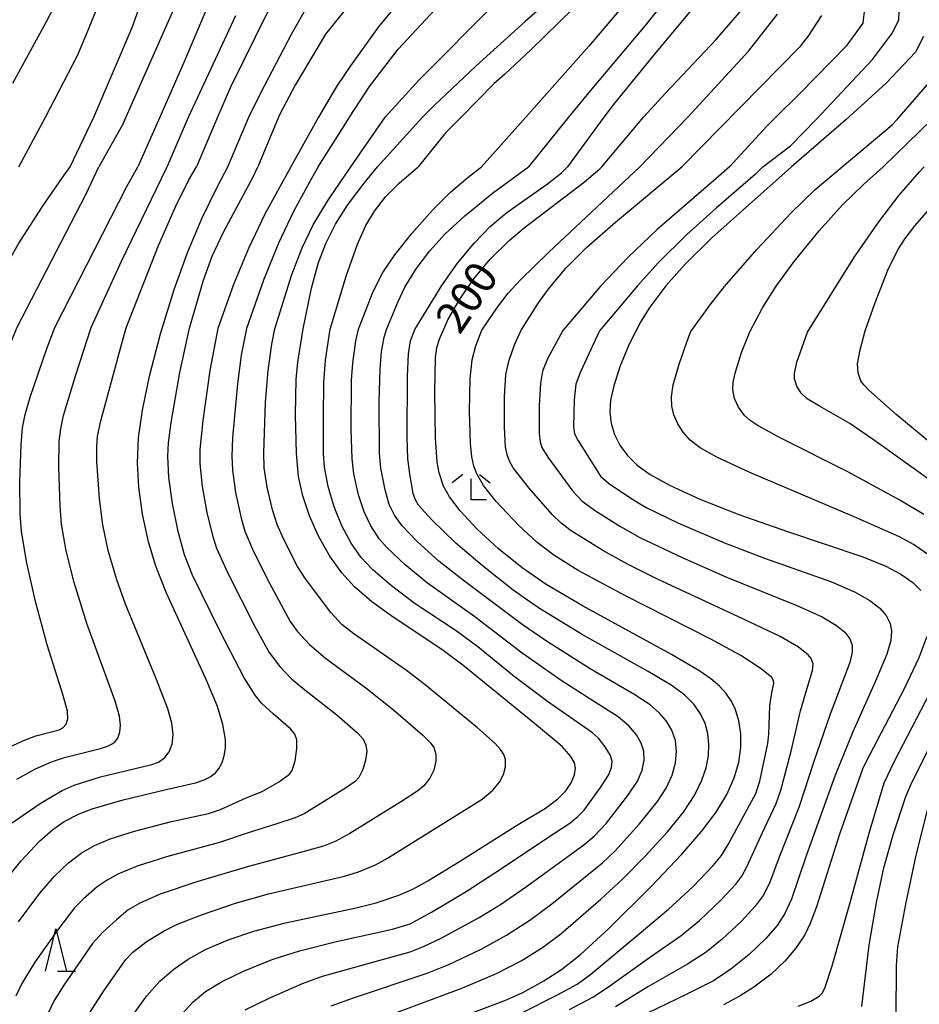
# Model space of a CAD drawing. Extents: x -22000 to -20000, y 93000 to 94500.
# Drawn here: x -21310 to -21203, y 93274 to 93390 of the extents above; entities that cross this region are included whole.
import ezdxf

# ---------------------------------------------------------------- set-up
doc = ezdxf.new("R2010")
doc.units = 0
for name, color, linetype in [('6332000', 2, 'Continuous'), ('6333000', 2, 'Continuous'), ('7101000', 4, 'Continuous'), ('7102000', 2, 'Continuous')]:
    doc.layers.add(name, color=color, linetype=linetype)
doc.styles.add('Dm_Anotation', font='txt.shx', dxfattribs={"bigfont": 'PSCDM.shx'})

# ---------------------------------------------------------------- blocks, each defined once
blk = doc.blocks.new('633200')
at = {"layer": '6332000'}
for points in [[(-0.5, -1), (0, 1), (0.5, -1)], [(0.08, -1), (0.92, -1)]]:
    blk.add_lwpolyline(points, dxfattribs=at)
blk = doc.blocks.new('633300')
at = {"layer": '6333000'}
for points in [[(-0.4, 0.6), (-0.9, 0.2)], [(0.4, 0.6), (0.9, 0.2)], [(0.72, -0.6), (0, -0.6), (0, 0.4)]]:
    blk.add_lwpolyline(points, dxfattribs=at)

msp = doc.modelspace()

# ---------------------------------------------------------------- linework, layer by layer
at = {"layer": '7101000', "flags": 128}
for points in [[(-21303.7, 93372.92), (-21300.91, 93378.82), (-21296.38, 93389.42), (-21292.17, 93401.16), (-21289.96, 93408.15), (-21289.85, 93410.35), (-21290.42, 93413.62), (-21290.89, 93417.88), (-21290.72, 93422.45), (-21290.91, 93425.49), (-21291.77, 93426.87), (-21293.31, 93427.92), (-21296.59, 93429.22), (-21302.36, 93431.15), (-21306.49, 93432.37), (-21308.51, 93432.75), (-21311.12, 93433.23)], [(-21285.04, 93372.92), (-21282.58, 93378.82), (-21281.14, 93381.69), (-21277.53, 93388.65), (-21274.53, 93393.95)], [(-21246.07, 93393.45), (-21249.88, 93390.14), (-21255.65, 93384.87), (-21260.64, 93380.18), (-21262.01, 93378.82), (-21267.32, 93372.92)], [(-21240.8, 93372.92), (-21235.87, 93378.82), (-21233.21, 93381.7), (-21227.3, 93387.98), (-21223.5, 93392.38)], [(-21202.76, 93388.35), (-21203.7, 93386.51)], [(-21203.7, 93386.51), (-21207.14, 93382.82), (-21211.9, 93378.54), (-21218.35, 93372.92)], [(-21312.51, 93359.12), (-21309.8, 93363.81), (-21306.99, 93368.25), (-21304.61, 93371.68), (-21303.7, 93372.92)], [(-21312.14, 93287.56), (-21309.5, 93290.8), (-21307.31, 93293.15), (-21305.75, 93294.53), (-21304.4, 93295.47), (-21302.65, 93296.37), (-21301.1, 93296.97), (-21297.42, 93298.04), (-21292.36, 93299.26), (-21288.88, 93300.05), (-21287.85, 93300.39), (-21287.12, 93300.76), (-21286.52, 93301.22), (-21286.06, 93301.77), (-21285.7, 93302.44), (-21285.46, 93303.22), (-21285.34, 93304.13), (-21285.34, 93305.16), (-21285.62, 93306.94), (-21286.27, 93309.05), (-21287.62, 93312.27), (-21292.32, 93322.49), (-21293.58, 93325.66), (-21294.45, 93328.57), (-21295.14, 93331.85), (-21295.58, 93335.01), (-21295.73, 93337.88), (-21295.6, 93340.85), (-21295.15, 93344.13), (-21294.32, 93348.17), (-21293, 93353.19), (-21291.39, 93358.43), (-21289.79, 93362.87), (-21288.08, 93366.9), (-21286.27, 93370.6), (-21285.04, 93372.92)], [(-21244.48, 93303.17), (-21245.51, 93304.32), (-21248.77, 93307.07), (-21257.23, 93313.98), (-21259.58, 93315.71), (-21265.76, 93319.84), (-21268, 93321.47), (-21270.05, 93323.24), (-21271.55, 93324.88), (-21272.96, 93326.85), (-21274.3, 93329.23), (-21275.4, 93331.65), (-21276.19, 93334.02), (-21276.68, 93336.27), (-21276.94, 93339.03), (-21277.03, 93343.6), (-21276.95, 93347.77), (-21276.78, 93349.81), (-21276.13, 93353.78), (-21275.14, 93358.58), (-21274.3, 93361.61), (-21273.4, 93363.96), (-21272.3, 93366.16), (-21270.87, 93368.41), (-21268.9, 93370.99), (-21267.32, 93372.92)], [(-21251.78, 93364.21), (-21249.98, 93365.73), (-21242.83, 93371.16), (-21241.02, 93372.71), (-21240.8, 93372.92)], [(-21218.35, 93372.92), (-21227.78, 93364.52), (-21230.92, 93361.43), (-21233.21, 93358.86), (-21235.1, 93356.33), (-21236.17, 93354.63), (-21237.53, 93352.01), (-21238.62, 93349.37), (-21239.39, 93347.01), (-21239.76, 93345.31), (-21239.85, 93343.91), (-21239.69, 93342.58), (-21239.29, 93341.27), (-21238.65, 93339.98), (-21237.77, 93338.76), (-21236.61, 93337.62), (-21235.06, 93336.52), (-21232.81, 93335.28), (-21229.19, 93333.62), (-21224.58, 93331.79), (-21218.83, 93329.78), (-21209.9, 93326.78), (-21207.19, 93325.68), (-21205.41, 93324.72), (-21204.02, 93323.73), (-21203.04, 93322.78)], [(-21259.91, 93271.4), (-21252.29, 93274.29), (-21250.15, 93275.24), (-21247.65, 93276.59), (-21245.55, 93277.96), (-21243.33, 93279.71), (-21240.01, 93282.77), (-21234.98, 93287.76), (-21231.32, 93291.59), (-21228.99, 93294.27), (-21227.27, 93296.58), (-21226, 93298.67), (-21225.13, 93300.62), (-21224.59, 93302.46), (-21224.34, 93304.2), (-21224.34, 93305.84), (-21224.57, 93307.39), (-21225.04, 93308.83), (-21225.5, 93309.74), (-21226.1, 93310.6), (-21226.88, 93311.46), (-21227.89, 93312.34), (-21229.2, 93313.27), (-21232.55, 93315.24), (-21243.02, 93320.94), (-21247.37, 93323.52), (-21250.21, 93325.49), (-21253.01, 93327.74), (-21255.53, 93330.04), (-21257.56, 93332.21), (-21258.83, 93333.88), (-21259.52, 93335.16), (-21260.05, 93336.74), (-21260.28, 93337.97), (-21260.48, 93340.87), (-21260.55, 93346.32), (-21260.47, 93350.36), (-21260.33, 93351.54), (-21260.02, 93352.56), (-21259.01, 93354.81), (-21257.61, 93357.28), (-21255.96, 93359.67), (-21254.01, 93362.01), (-21251.78, 93364.21)], [(-21202.33, 93317.37), (-21203.29, 93314.84), (-21205.06, 93311.09), (-21209.57, 93302.49), (-21209.95, 93301.66), (-21212.66, 93293.98), (-21215.4, 93285.38), (-21216.15, 93283.37), (-21216.8, 93282.05), (-21217.87, 93280.41), (-21219.16, 93278.92), (-21220.77, 93277.41), (-21222.81, 93275.85), (-21224.45, 93274.81), (-21226.41, 93273.76)], [(-21296.1, 93272.81), (-21294.63, 93274.81), (-21293.08, 93276.55), (-21291.45, 93277.99), (-21289.75, 93279.18), (-21287.67, 93280.31), (-21285, 93281.47), (-21281.97, 93282.5), (-21278.22, 93283.47), (-21269.86, 93285.25), (-21267.49, 93285.83), (-21264.8, 93286.74), (-21263.15, 93287.46), (-21261.37, 93288.42), (-21257.63, 93290.74), (-21250.88, 93294.98), (-21247.48, 93297.05), (-21246, 93298.15), (-21245.07, 93299.08), (-21244.41, 93300.03), (-21244.02, 93300.97), (-21243.91, 93301.78), (-21244.03, 93302.4), (-21244.48, 93303.17)]]:
    msp.add_lwpolyline(points, dxfattribs=at)
at = {"layer": '7102000', "flags": 128}
for points in [[(-21309.76, 93372.92), (-21306.61, 93378.82), (-21302.83, 93386.12), (-21301.83, 93388.45), (-21300.75, 93391.17), (-21298.98, 93395.48), (-21297.37, 93399.95), (-21296.12, 93404.2), (-21295.38, 93407.98), (-21295.2, 93411.87), (-21295.38, 93415.63), (-21295.34, 93417.92), (-21295.12, 93419.76), (-21294.89, 93422.17), (-21295.12, 93423.86), (-21295.87, 93424.66), (-21296.82, 93425.34), (-21297.77, 93425.94), (-21298.68, 93426.47), (-21301.26, 93427.5), (-21305.68, 93428.99), (-21310.81, 93430.19)], [(-21310.26, 93425.26), (-21305.58, 93423.88), (-21302.92, 93422.72), (-21301.42, 93421.83), (-21300.68, 93421.09), (-21300.26, 93420.11), (-21300.15, 93418.53), (-21300.35, 93416.09), (-21300.58, 93413.18), (-21300.75, 93410.33), (-21300.81, 93408.78), (-21300.86, 93407.68), (-21301.04, 93406.09), (-21301.41, 93404.07), (-21302.16, 93401.3), (-21303.77, 93396.59), (-21305.44, 93392.22), (-21306.58, 93390.01), (-21310.53, 93382.81)], [(-21284.55, 93398.81), (-21290.37, 93385), (-21293.08, 93378.82), (-21295.7, 93372.92)], [(-21267.6, 93395.97), (-21273.48, 93388.62), (-21277.09, 93382.61), (-21278.84, 93379.26), (-21279.05, 93378.82), (-21281.49, 93372.92)], [(-21261.98, 93395.89), (-21267.25, 93389.48), (-21270.52, 93384.9), (-21272.11, 93382.55), (-21272.72, 93381.59), (-21274.3, 93378.82), (-21277.61, 93372.92)], [(-21231.69, 93394.68), (-21235.67, 93389.67), (-21241.97, 93382.15), (-21244.74, 93378.82), (-21249.46, 93372.92)], [(-21290.89, 93392.94), (-21297.11, 93378.82), (-21297.52, 93377.92), (-21300.29, 93372.92)], [(-21237.21, 93393.31), (-21242.34, 93387.23), (-21249.79, 93378.82), (-21255.05, 93372.92)], [(-21229.03, 93392.94), (-21234.4, 93386.46), (-21239.3, 93380.48), (-21240.55, 93378.82), (-21244.84, 93372.92)], [(-21274.36, 93372.92), (-21270.81, 93378.55), (-21270.65, 93378.82), (-21268.27, 93382.46), (-21264.88, 93386.88), (-21260.57, 93391.52)], [(-21270.48, 93372.92), (-21266.43, 93378.82), (-21262.36, 93383.29), (-21253.41, 93392.27)], [(-21244.17, 93391.69), (-21249.18, 93386.8), (-21252.27, 93383.89), (-21253.57, 93382.74), (-21257.45, 93378.82), (-21259.24, 93376.98), (-21262.54, 93372.92)], [(-21225.7, 93372.92), (-21221.27, 93377.76), (-21220.2, 93378.82), (-21217.4, 93381.58), (-21211.79, 93387.34), (-21209.87, 93389.94), (-21209.68, 93391.68)], [(-21221.73, 93372.92), (-21218.46, 93375.42), (-21215.43, 93378.54), (-21208.76, 93385.65), (-21206.4, 93388.78), (-21205.65, 93390.33), (-21205.63, 93391.3)], [(-21292.24, 93372.92), (-21289.69, 93378.82), (-21284.11, 93390.83)], [(-21280.37, 93391.26), (-21284.73, 93382.38), (-21286.27, 93378.82), (-21288.76, 93372.92)], [(-21236.3, 93372.92), (-21230.62, 93378.82), (-21223.43, 93386.64), (-21220.02, 93391.02)], [(-21214.81, 93390.86), (-21216.42, 93388.37), (-21216.92, 93387.72), (-21217.4, 93387.09), (-21231.34, 93372.92)], [(-21212.35, 93372.92), (-21206.43, 93377.92), (-21205.87, 93378.54), (-21199.72, 93385.63)], [(-21201.74, 93378.54), (-21207.52, 93372.92)], [(-21314.41, 93331.53), (-21314.28, 93335.75), (-21313.96, 93340.61), (-21313.7, 93342.97), (-21313.34, 93344.74), (-21312.77, 93346.66), (-21311.31, 93350.63), (-21309.97, 93353.97), (-21301.83, 93369.67), (-21300.29, 93372.92)], [(-21277.61, 93372.92), (-21280.65, 93367.32), (-21282.62, 93363.28), (-21284.36, 93359.02), (-21286.21, 93353.82), (-21287.18, 93348.84), (-21288.02, 93342.93), (-21288.35, 93339.49), (-21288.35, 93337.82), (-21288.09, 93335.12), (-21287.53, 93332.02), (-21286.87, 93329.32), (-21286.37, 93327.79), (-21285.09, 93324.91), (-21281.89, 93318.6), (-21280.14, 93315.45), (-21278.89, 93313.82), (-21277.5, 93312.34), (-21275.95, 93311.05), (-21272.15, 93308.07), (-21269.64, 93305.88), (-21269.05, 93305.21), (-21268.71, 93304.51), (-21268.62, 93303.74), (-21268.74, 93302.7), (-21269.07, 93301.6), (-21269.56, 93300.68), (-21269.99, 93300.2), (-21271.13, 93299.4), (-21276, 93296.38), (-21277.06, 93295.88), (-21279.26, 93295.18), (-21282.77, 93294.08), (-21286.05, 93292.99), (-21292.3, 93291.28), (-21295.76, 93290.18), (-21298.07, 93289.21), (-21299.34, 93288.51), (-21300.49, 93287.72), (-21302.17, 93286.27), (-21303.17, 93285.23), (-21305.21, 93282.59), (-21307.86, 93278.8), (-21309.43, 93276.29), (-21310.14, 93274.79)], [(-21310.01, 93300.47), (-21307.79, 93301.69), (-21305.91, 93302.53), (-21304.37, 93303.05), (-21300.11, 93304.09), (-21299.15, 93304.4), (-21298.46, 93304.82), (-21298.07, 93305.34), (-21297.83, 93306.02), (-21297.74, 93306.87), (-21297.85, 93307.91), (-21298.37, 93309.69), (-21301.71, 93318.9), (-21303.24, 93323.74), (-21304.16, 93327.49), (-21304.71, 93330.64), (-21304.9, 93332.8), (-21305.04, 93337.36), (-21304.99, 93340.47), (-21304.82, 93341.94), (-21304.48, 93343.5), (-21303.02, 93348.31), (-21301.21, 93353.91), (-21297.62, 93361.76), (-21292.3, 93372.76), (-21292.24, 93372.92)], [(-21304.52, 93310.37), (-21306.41, 93316.38), (-21307.8, 93321.5), (-21308.86, 93326.21), (-21309.45, 93329.82), (-21309.62, 93331.87), (-21309.65, 93335.65), (-21309.5, 93340.09), (-21309.32, 93342.05), (-21309.02, 93343.64), (-21308.44, 93345.67), (-21306.48, 93351.33), (-21305.51, 93353.94), (-21296.98, 93370.61), (-21295.7, 93372.92)], [(-21274.36, 93372.92), (-21275.16, 93371.57), (-21277.29, 93367.67), (-21279.06, 93363.92), (-21280.83, 93359.52), (-21282.84, 93353.8), (-21283.45, 93350.63), (-21283.92, 93347.24), (-21284.48, 93340.88), (-21284.57, 93338.71), (-21284.51, 93337.03), (-21284.14, 93334.41), (-21283.46, 93331.34), (-21283.02, 93329.83), (-21282.01, 93327.4), (-21280.13, 93323.67), (-21277.67, 93319.14), (-21276.86, 93317.97), (-21275.4, 93316.42), (-21273.51, 93314.77), (-21268.72, 93311.28), (-21265.46, 93308.66), (-21261.97, 93305.69), (-21261.1, 93304.8), (-21260.68, 93304.21), (-21260.42, 93303.43), (-21260.42, 93302.59), (-21260.69, 93301.54), (-21261.15, 93300.57), (-21261.86, 93299.69), (-21262.55, 93299.09), (-21264.49, 93297.84), (-21270.63, 93294.04), (-21272.34, 93293.11), (-21273.74, 93292.55), (-21277.05, 93291.63), (-21282.6, 93290.14), (-21288.7, 93288.31), (-21293.07, 93286.84), (-21295.44, 93285.78), (-21296.83, 93285.02), (-21298.23, 93283.84), (-21299.89, 93282.32), (-21301.05, 93281.01), (-21304.44, 93276.1), (-21305.58, 93274.26), (-21306.31, 93272.76)], [(-21294.04, 93302.2), (-21293.25, 93302.5), (-21292.49, 93303.02), (-21291.97, 93303.72), (-21291.65, 93304.62), (-21291.53, 93305.75), (-21291.67, 93307.1), (-21292.13, 93308.81), (-21293.48, 93312.28), (-21297.14, 93321.17), (-21298.18, 93324.05), (-21299.2, 93327.53), (-21299.85, 93330.57), (-21300.23, 93333.7), (-21300.53, 93338.05), (-21300.56, 93339.84), (-21300.45, 93341.08), (-21300.07, 93342.88), (-21297.71, 93351.59), (-21297.07, 93353.89), (-21293.26, 93363.62), (-21291.25, 93368.21), (-21289.68, 93371.3), (-21288.76, 93372.92)], [(-21276.88, 93305.11), (-21277.11, 93305.81), (-21277.59, 93306.38), (-21279.68, 93308.21), (-21281.05, 93309.47), (-21281.83, 93310.43), (-21283.12, 93312.46), (-21285.9, 93317.86), (-21289.22, 93324.61), (-21290.17, 93327), (-21290.93, 93329.79), (-21291.6, 93333.09), (-21292.02, 93336.18), (-21292.15, 93338.68), (-21292.07, 93340.28), (-21291.76, 93342.67), (-21290.71, 93348.6), (-21289.6, 93353.84), (-21287.94, 93359.52), (-21286.88, 93362.37), (-21285.56, 93365.21), (-21282.06, 93371.75), (-21281.49, 93372.92)], [(-21276.8, 93325.63), (-21278.46, 93328.92), (-21279.2, 93330.62), (-21279.77, 93332.36), (-21280.41, 93335.02), (-21280.74, 93337.3), (-21280.79, 93339.07), (-21280.57, 93345.1), (-21280.29, 93348.82), (-21279.83, 93351.95), (-21279.49, 93353.77), (-21277.49, 93360.21), (-21276.27, 93363.34), (-21274.94, 93366.06), (-21273.25, 93368.89), (-21271, 93372.2), (-21270.48, 93372.92)], [(-21241.21, 93305.33), (-21241.9, 93305.96), (-21247.21, 93309.66), (-21251.17, 93312.61), (-21255.45, 93316.12), (-21258.05, 93318.02), (-21262.87, 93321.21), (-21265.69, 93323.34), (-21267.89, 93325.24), (-21269.27, 93326.71), (-21270.45, 93328.41), (-21271.55, 93330.46), (-21272.46, 93332.69), (-21273.16, 93335.11), (-21273.59, 93337.38), (-21273.71, 93338.98), (-21273.74, 93343.4), (-21273.67, 93347.42), (-21273.49, 93350.05), (-21272.94, 93353.73), (-21271.05, 93359.99), (-21269.71, 93363.78), (-21268.71, 93366), (-21267.68, 93367.7), (-21266.38, 93369.38), (-21264.78, 93371.02), (-21262.54, 93372.92)], [(-21270.41, 93347.69), (-21270.27, 93349.72), (-21269.9, 93352.36), (-21269.6, 93353.71), (-21267.84, 93358.19), (-21266.7, 93360.42), (-21265.3, 93362.54), (-21263.28, 93365.05), (-21260.83, 93367.81), (-21258.69, 93369.95), (-21256.61, 93371.72), (-21255.05, 93372.92)], [(-21264.91, 93357.01), (-21264.09, 93358.7), (-21262.76, 93360.87), (-21261.15, 93362.98), (-21259.37, 93364.96), (-21257, 93367.15), (-21253.72, 93369.81), (-21249.46, 93372.92)], [(-21250.43, 93272.73), (-21246.03, 93274.94), (-21243.71, 93276.21), (-21242.08, 93277.38), (-21236.4, 93282.16), (-21232.9, 93285.07), (-21230.05, 93287.74), (-21227.61, 93290.25), (-21226.65, 93291.42), (-21225.85, 93292.73), (-21222.56, 93298.79), (-21222.11, 93300.22), (-21221.15, 93304.68), (-21221.05, 93305.79), (-21220.93, 93309.15), (-21220.68, 93310.74), (-21220.44, 93311.8), (-21220.47, 93312.16), (-21220.67, 93312.49), (-21221.96, 93313.53), (-21224.36, 93315.09), (-21227.9, 93317.04), (-21238.01, 93322.15), (-21243.58, 93325.18), (-21246.49, 93326.96), (-21248.44, 93328.46), (-21250.66, 93330.54), (-21253.28, 93333.34), (-21254.8, 93335.22), (-21255.6, 93336.59), (-21255.94, 93337.51), (-21256.18, 93338.61), (-21256.34, 93340.22), (-21256.44, 93343.98), (-21256.37, 93347.9), (-21256.15, 93350.1), (-21255.72, 93351.75), (-21255.01, 93353.62), (-21253.13, 93356.34), (-21251.86, 93357.97), (-21250.42, 93359.58), (-21247.08, 93362.85), (-21236.3, 93372.92)], [(-21254, 93365.87), (-21252.04, 93367.52), (-21247.23, 93370.91), (-21245.58, 93372.22), (-21244.84, 93372.92)], [(-21244.62, 93273.22), (-21241.87, 93274.66), (-21240.11, 93275.81), (-21235.17, 93279.38), (-21231.41, 93281.96), (-21229.25, 93283.74), (-21226.77, 93286.1), (-21224.96, 93288.04), (-21224.25, 93288.99), (-21223.63, 93290.08), (-21221.77, 93294.17), (-21220.17, 93297.58), (-21219.61, 93299.18), (-21218.38, 93303.77), (-21217.29, 93308.57), (-21216.51, 93311.25), (-21215.87, 93313.31), (-21215.81, 93314.12), (-21216.04, 93314.75), (-21216.39, 93315.2), (-21217.53, 93316.08), (-21219.7, 93317.34), (-21224.1, 93319.43), (-21234.21, 93324.15), (-21237.68, 93325.88), (-21240.67, 93327.55), (-21244.42, 93329.87), (-21245.6, 93330.76), (-21246.69, 93331.8), (-21249.38, 93334.89), (-21251.27, 93337.31), (-21251.72, 93338.1), (-21252, 93338.86), (-21252.18, 93339.81), (-21252.33, 93342.13), (-21252.3, 93345.71), (-21252.14, 93348.37), (-21251.78, 93350.07), (-21251.14, 93351.87), (-21250.33, 93353.59), (-21248.28, 93356.83), (-21247.04, 93358.59), (-21245.03, 93360.99), (-21242.63, 93363.38), (-21239.19, 93366.38), (-21231.34, 93372.92)], [(-21225.7, 93372.92), (-21227.3, 93371.53), (-21234.24, 93365.52), (-21237.7, 93362.24), (-21240.92, 93358.85), (-21245.41, 93353.56), (-21247.24, 93350.22), (-21247.8, 93348.77), (-21248.07, 93347.35), (-21248.21, 93344.64), (-21248.2, 93341.42), (-21248.09, 93340.41), (-21247.88, 93339.71), (-21247.2, 93338.58), (-21244.27, 93334.61), (-21243.13, 93333.37), (-21241.56, 93332.22), (-21238.57, 93330.36), (-21236.29, 93329.08), (-21231.28, 93326.69), (-21226.14, 93324.43), (-21217.71, 93321.04), (-21214.73, 93319.67), (-21213.04, 93318.67), (-21212.06, 93317.85), (-21211.47, 93317.08), (-21211.2, 93316.34), (-21211.18, 93315.48), (-21211.47, 93314.26), (-21213.78, 93308.15), (-21215.67, 93302.67), (-21217.49, 93297.13), (-21219.8, 93291.24), (-21220.98, 93288.15), (-21221.72, 93286.72), (-21222.66, 93285.42), (-21224.27, 93283.67), (-21226.55, 93281.53), (-21228.47, 93279.99), (-21230.66, 93278.57), (-21235.35, 93275.88), (-21239.19, 93273.54)], [(-21221.73, 93372.92), (-21222.61, 93372.07), (-21227.27, 93368.04), (-21230.76, 93364.92), (-21234.12, 93361.57), (-21236.57, 93358.85), (-21241.07, 93353.53), (-21243.31, 93348.69), (-21243.86, 93347.23), (-21244.06, 93345.36), (-21244.14, 93342.18), (-21244.02, 93341.35), (-21243.62, 93340.57), (-21240.95, 93336.34), (-21240.02, 93335.5), (-21237.26, 93333.63), (-21235.55, 93332.61), (-21231.72, 93330.77), (-21226.28, 93328.42), (-21221.55, 93326.64), (-21213.62, 93323.82), (-21210.9, 93322.64), (-21209.09, 93321.6), (-21207.92, 93320.7), (-21207.16, 93319.83), (-21206.7, 93318.91), (-21206.52, 93318.02), (-21206.62, 93316.89), (-21207.07, 93315.28), (-21208.29, 93312.34), (-21211.1, 93306.08), (-21213.23, 93300.83), (-21216.61, 93291.38), (-21218.34, 93286.25), (-21219.13, 93284.56), (-21220.06, 93283.17), (-21221.4, 93281.62), (-21223.38, 93279.73), (-21225.54, 93277.97), (-21227.6, 93276.62), (-21230.83, 93274.97), (-21239.97, 93270.55)], [(-21201.39, 93326.49), (-21203.94, 93328.25), (-21205.58, 93329.15), (-21210.93, 93331.52), (-21223.3, 93336.75), (-21227.18, 93338.56), (-21229.18, 93339.7), (-21230.34, 93340.6), (-21231.18, 93341.53), (-21231.82, 93342.53), (-21232.27, 93343.57), (-21232.52, 93344.63), (-21232.57, 93345.72), (-21232.36, 93347.14), (-21231.65, 93349.58), (-21230.49, 93352.84), (-21230.25, 93353.46), (-21228, 93356.61), (-21226.3, 93358.76), (-21222.45, 93363.17), (-21218.4, 93367.51), (-21215.54, 93370.27), (-21212.35, 93372.92)], [(-21202.69, 93331.8), (-21205.53, 93333.49), (-21211.7, 93336.84), (-21219.61, 93340.84), (-21222.31, 93342.28), (-21223.25, 93342.91), (-21223.91, 93343.52), (-21224.63, 93344.49), (-21225.09, 93345.52), (-21225.29, 93346.6), (-21225.25, 93347.42), (-21225.03, 93348.52), (-21224.26, 93350.96), (-21223.27, 93353.42), (-21221.77, 93356.26), (-21220.18, 93358.81), (-21218.04, 93361.73), (-21215.1, 93365.36), (-21212.34, 93368.43), (-21209.85, 93370.85), (-21207.52, 93372.92)], [(-21185.65, 93326.49), (-21186.38, 93327.07), (-21188.43, 93328.23), (-21195.06, 93331.35), (-21197.12, 93332.54), (-21201.89, 93335.78), (-21208.13, 93340.29), (-21211.45, 93342.57), (-21215.04, 93344.62), (-21216.5, 93345.5), (-21217.23, 93346.16), (-21217.73, 93346.96), (-21217.99, 93347.84), (-21218.01, 93348.48), (-21217.72, 93349.83), (-21216.46, 93353.38), (-21210.89, 93362.27), (-21208.03, 93366.43), (-21205.6, 93369.58), (-21203.21, 93372.33), (-21202.66, 93372.92)], [(-21194.13, 93334.94), (-21196.43, 93336.44), (-21200.15, 93339.01), (-21202.29, 93340.59), (-21206, 93343.67), (-21209.26, 93346.56), (-21209.79, 93347.12), (-21210.15, 93347.63), (-21210.49, 93348.57), (-21210.53, 93349.61), (-21210.24, 93351.29), (-21209.65, 93353.53), (-21208.51, 93356.78), (-21206.95, 93360.7), (-21205.76, 93363.11), (-21204.9, 93364.47), (-21203.76, 93365.97), (-21200.86, 93369.29), (-21197.52, 93372.92)], [(-21264.96, 93272.9), (-21257.35, 93275.73), (-21253.24, 93277.49), (-21250.35, 93278.98), (-21247.83, 93280.54), (-21245.64, 93282.17), (-21240.93, 93286.27), (-21238.34, 93288.63), (-21235.66, 93291.36), (-21233.03, 93294.22), (-21231.14, 93296.57), (-21229.81, 93298.63), (-21228.96, 93300.34), (-21228.46, 93301.83), (-21228.18, 93303.25), (-21228.12, 93304.59), (-21228.25, 93305.86), (-21228.58, 93307.07), (-21229.12, 93308.22), (-21229.91, 93309.34), (-21231.02, 93310.44), (-21232.58, 93311.6), (-21235.32, 93313.21), (-21243.2, 93317.61), (-21248.31, 93320.74), (-21251.3, 93322.85), (-21254.96, 93325.74), (-21258.07, 93328.4), (-21260.92, 93331.15), (-21262.47, 93332.89), (-21262.86, 93333.53), (-21263.1, 93334.27), (-21263.52, 93336.62), (-21263.75, 93338.38), (-21263.84, 93340.96), (-21263.8, 93348.11), (-21263.69, 93350.79), (-21263.44, 93352.34), (-21262.92, 93353.67), (-21259.74, 93358.91), (-21257.88, 93361.52), (-21255.87, 93363.94), (-21254, 93365.87)], [(-21272.83, 93273.65), (-21270.18, 93274.61), (-21261.46, 93277.5), (-21258.91, 93278.53), (-21255.07, 93280.36), (-21252.07, 93281.99), (-21249.3, 93283.77), (-21246.72, 93285.72), (-21240.71, 93290.58), (-21239.25, 93291.96), (-21236.35, 93295.2), (-21234.21, 93297.83), (-21233.19, 93299.42), (-21232.48, 93300.94), (-21232.07, 93302.4), (-21231.95, 93303.76), (-21232.1, 93305.05), (-21232.53, 93306.28), (-21233.15, 93307.34), (-21233.97, 93308.29), (-21235.09, 93309.26), (-21236.89, 93310.46), (-21242.17, 93313.54), (-21247.34, 93316.79), (-21250.24, 93318.79), (-21257.16, 93323.98), (-21260.07, 93326.28), (-21262.65, 93328.61), (-21264.42, 93330.44), (-21265.34, 93331.71), (-21265.95, 93332.97), (-21266.45, 93334.71), (-21266.93, 93337.26), (-21267.09, 93339.06), (-21267.13, 93345.14), (-21267.04, 93349.04), (-21266.87, 93351.03), (-21266.55, 93352.77), (-21266.26, 93353.69), (-21264.91, 93357.01)], [(-21282.98, 93273.18), (-21280.17, 93274.54), (-21276.23, 93276.28), (-21273.85, 93277.15), (-21267.91, 93278.8), (-21263.48, 93280.05), (-21261.9, 93280.65), (-21259.81, 93281.66), (-21255.3, 93284.11), (-21252.77, 93285.65), (-21249.72, 93287.75), (-21242.93, 93292.71), (-21241.7, 93293.74), (-21240.3, 93295.24), (-21237.72, 93298.52), (-21236.58, 93300.24), (-21236.01, 93301.53), (-21235.78, 93302.71), (-21235.83, 93303.78), (-21236.13, 93304.72), (-21236.71, 93305.72), (-21237.6, 93306.78), (-21238.86, 93307.85), (-21241.67, 93309.64), (-21245.59, 93312.16), (-21250.22, 93315.39), (-21255.84, 93319.68), (-21261.42, 93323.67), (-21264.07, 93325.85), (-21266.24, 93327.9), (-21267.13, 93328.93), (-21268.12, 93330.44), (-21268.92, 93332.09), (-21269.59, 93334.1), (-21270.14, 93336.61), (-21270.35, 93338.39), (-21270.44, 93341.84), (-21270.41, 93347.69)], [(-21205.96, 93272.38), (-21205.95, 93278.42), (-21205.77, 93280.61), (-21204.84, 93285.68), (-21203.61, 93291.48), (-21202.28, 93296.79), (-21201.68, 93298.18), (-21199.55, 93302.73), (-21197.88, 93305.88), (-21193.18, 93313.82), (-21192.36, 93314.95), (-21187.4, 93320.58), (-21185.75, 93322.65), (-21185.21, 93323.56), (-21184.83, 93324.6), (-21184.81, 93325.19), (-21185.01, 93325.71), (-21185.65, 93326.49)], [(-21301.77, 93272.22), (-21299.7, 93275.4), (-21297.1, 93279.11), (-21296.27, 93280.01), (-21294.6, 93281.28), (-21292.58, 93282.52), (-21291.01, 93283.3), (-21288.15, 93284.43), (-21284.14, 93285.8), (-21280.22, 93286.89), (-21271.25, 93289), (-21269.59, 93289.51), (-21267.59, 93290.35), (-21266.14, 93291.13), (-21258.63, 93295.83), (-21254.97, 93298.1), (-21253.69, 93299.17), (-21252.9, 93300.12), (-21252.43, 93301.04), (-21252.19, 93301.94), (-21252.21, 93302.81), (-21252.41, 93303.39), (-21252.79, 93303.99), (-21253.43, 93304.71), (-21255.5, 93306.53), (-21261.7, 93311.63), (-21263.92, 93313.32), (-21270.15, 93317.66), (-21271.53, 93318.73), (-21272.86, 93320.18), (-21275.85, 93324.19), (-21276.8, 93325.63)], [(-21217.55, 93273.6), (-21216.08, 93274.19), (-21215.1, 93274.79), (-21214.7, 93275.2), (-21214.36, 93275.87), (-21213.54, 93278.38), (-21211.43, 93285.88), (-21209.15, 93294.06), (-21207.39, 93300.04), (-21206.15, 93302.67), (-21199.93, 93314.59)], [(-21319.38, 93300.3), (-21309.3, 93305.02), (-21307.77, 93305.6), (-21305, 93306.31), (-21304.56, 93306.54), (-21304.18, 93306.99), (-21303.99, 93307.61), (-21304.02, 93308.5), (-21304.52, 93310.37)], [(-21309.81, 93283.59), (-21307.28, 93286.98), (-21305.55, 93288.99), (-21303.89, 93290.56), (-21302.39, 93291.71), (-21300.82, 93292.62), (-21298.96, 93293.39), (-21296.07, 93294.31), (-21291.72, 93295.46), (-21287.35, 93296.42), (-21285.91, 93296.88), (-21282.86, 93298.28), (-21280.98, 93299.01), (-21279.04, 93300.13), (-21277.75, 93301.05), (-21277.45, 93301.5), (-21277.09, 93302.62), (-21276.87, 93304.05), (-21276.88, 93305.11)], [(-21290.49, 93272.66), (-21289.13, 93274.13), (-21287.68, 93275.33), (-21285.79, 93276.5), (-21283.19, 93277.75), (-21279.8, 93279.11), (-21276.58, 93280.16), (-21272.17, 93281.25), (-21265.58, 93282.72), (-21263.49, 93283.34), (-21260.95, 93284.71), (-21256.85, 93287.17), (-21252.68, 93289.89), (-21247.42, 93293.4), (-21244.6, 93295.26), (-21243.62, 93296.04), (-21242.9, 93296.8), (-21240.96, 93299.5), (-21240.02, 93300.94), (-21239.64, 93301.85), (-21239.58, 93302.55), (-21239.79, 93303.26), (-21240.39, 93304.29), (-21241.21, 93305.33)], [(-21204.11, 93300.07), (-21201.97, 93304.36)], [(-21324.62, 93280.12), (-21323.31, 93283.01), (-21322.61, 93284.23), (-21321.96, 93285.07), (-21320.45, 93286.5), (-21316.16, 93290.39), (-21312.48, 93293.77), (-21310.64, 93295.28), (-21307.14, 93297.68), (-21304.63, 93299.14), (-21303.23, 93299.76), (-21300.1, 93300.75), (-21294.04, 93302.2)], [(-21210.03, 93273.58), (-21209.16, 93280.82), (-21208.32, 93285.87), (-21207.42, 93289.97), (-21206.33, 93293.87), (-21204.83, 93298.42), (-21204.11, 93300.07)]]:
    msp.add_lwpolyline(points, dxfattribs=at)

# ---------------------------------------------------------------- block references
at = {"layer": '6332000', "xscale": 2.5, "yscale": 2.5, "zscale": 2.5}
msp.add_blockref('633200', (-21305.38, 93280.26), dxfattribs=at)
at = {"layer": '6333000', "xscale": 2.5, "yscale": 2.5, "zscale": 2.5}
msp.add_blockref('633300', (-21256.26, 93335.02), dxfattribs=at)

# ---------------------------------------------------------------- texts
at = {"layer": '7101000', "style": 'Dm_Anotation'}
msp.add_text('200', height=3.75, rotation=56, dxfattribs=at).set_placement((-21257.62, 93352.95))

doc.saveas('drawing.dxf')
